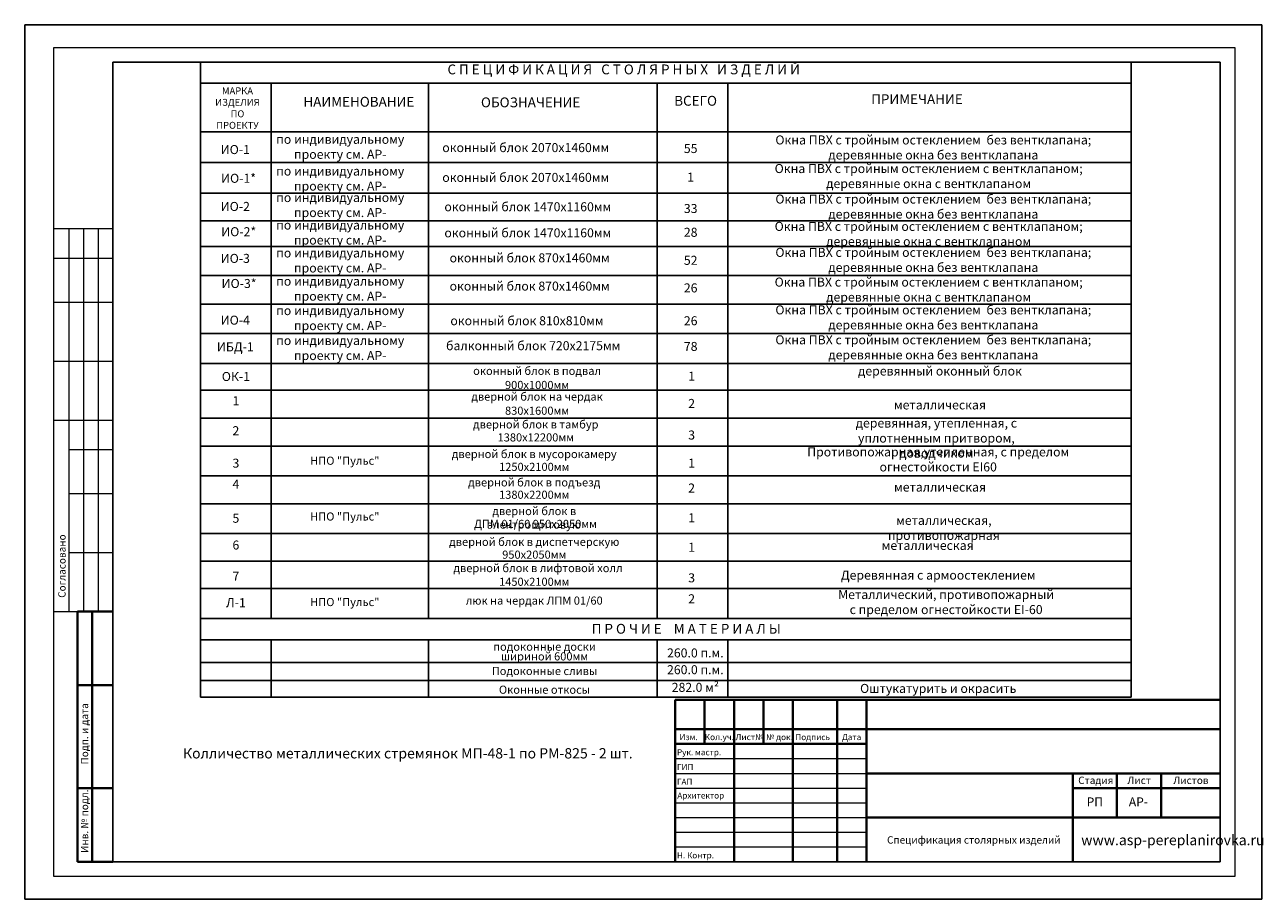
# Model space of a CAD drawing. Units: millimetres. Extents: x -672289 to -329273, y -721355 to -356057.
# Drawn here: x -334655 to -334235, y -365465 to -365168 of the extents above; entities that cross this region are included whole.
import ezdxf
from ezdxf.enums import TextEntityAlignment as Align

# ---------------------------------------------------------------- set-up
doc = ezdxf.new("R2010")
doc.units = ezdxf.units.MM
doc.header["$LTSCALE"] = 2
doc.header["$MEASUREMENT"] = 0
doc.layers.add('1', color=2, linetype='CONTINUOUS')
doc.layers.add('ТЕКСТ', color=30, linetype='CONTINUOUS')
for name, color, linetype, lineweight in [('stena', 5, 'CONTINUOUS', 70), ('ПК', 240, 'CONTINUOUS', 25), ('Пояснительная часть', 61, 'CONTINUOUS', 20), ('Рамка', 220, 'CONTINUOUS', 20), ('рамка-штамп', 220, 'CONTINUOUS', 40), ('Строчки', 112, 'CONTINUOUS', 18), ('Таблица', 201, 'CONTINUOUS', 25)]:
    doc.layers.add(name, color=color, linetype=linetype, lineweight=lineweight)
doc.styles.add('RUSS', font='times.ttf', dxfattribs={"width": 0.8, "height": 2.5})
doc.styles.get("Standard").update_dxf_attribs({"font": 'romant.shx', "width": 0.8, "height": 3})
doc.styles.add('TNR', font='arial.ttf', dxfattribs={"height": 3.5})

msp = doc.modelspace()

# ---------------------------------------------------------------- linework, layer by layer
at = {"layer": '1'}
for p, q in [((-334625.26, -365451.88), (-334625.26, -365180.366)), ((-334625.26, -365180.366), (-334249.392, -365180.366)), ((-334249.392, -365180.366), (-334249.392, -365451.88)), ((-334249.392, -365451.88), (-334625.26, -365451.88))]:
    msp.add_line(p, q, dxfattribs=at)
at = {"layer": 'ПК', "color": 4, "ltscale": 5}
for p, q in [((-334655.181, -365167.628), (-334655.181, -365464.628)), ((-334655.181, -365167.628), (-334235.181, -365167.628)), ((-334235.181, -365167.628), (-334235.181, -365464.628)), ((-334655.181, -365464.628), (-334235.181, -365464.628))]:
    msp.add_line(p, q, dxfattribs=at)
at = {"layer": 'Рамка', "ltscale": 10}
for p, q in [((-334645.26, -365456.88), (-334645.26, -365175.366)), ((-334645.26, -365175.366), (-334244.392, -365175.366)), ((-334244.392, -365175.366), (-334244.392, -365456.88)), ((-334244.392, -365456.88), (-334645.26, -365456.88))]:
    msp.add_line(p, q, dxfattribs=at)
at = {"layer": 'Рамка'}
for p, q in [((-334645.26, -365236.88), (-334625.26, -365236.88)), ((-334640.26, -365236.88), (-334640.26, -365301.88)), ((-334635.26, -365236.88), (-334635.26, -365301.88)), ((-334630.26, -365236.88), (-334630.26, -365301.88)), ((-334645.26, -365246.88), (-334625.26, -365246.88)), ((-334645.26, -365261.88), (-334625.26, -365261.88)), ((-334645.26, -365281.88), (-334625.26, -365281.88)), ((-334645.26, -365301.88), (-334625.26, -365301.88)), ((-334645.26, -365366.88), (-334645.26, -365301.88)), ((-334640.26, -365301.88), (-334640.26, -365366.88)), ((-334635.26, -365301.88), (-334635.26, -365366.88)), ((-334630.26, -365301.88), (-334630.26, -365366.88)), ((-334640.26, -365311.88), (-334625.26, -365311.88)), ((-334640.26, -365326.88), (-334625.26, -365326.88)), ((-334640.26, -365346.88), (-334625.26, -365346.88)), ((-334645.26, -365366.88), (-334637.26, -365366.88))]:
    msp.add_line(p, q, dxfattribs=at)
at = {"layer": 'рамка-штамп', "ltscale": 10}
for p, q in [((-334637.26, -365366.88), (-334625.26, -365366.88)), ((-334637.26, -365451.88), (-334637.26, -365366.88)), ((-334632.26, -365451.88), (-334632.26, -365366.88)), ((-334637.26, -365391.88), (-334625.26, -365391.88)), ((-334434.392, -365396.88), (-334434.392, -365451.88)), ((-334434.392, -365396.88), (-334249.392, -365396.88)), ((-334424.392, -365411.88), (-334424.392, -365396.88)), ((-334414.392, -365396.88), (-334414.392, -365451.88)), ((-334404.392, -365411.88), (-334404.392, -365396.88)), ((-334394.392, -365396.88), (-334394.392, -365451.88)), ((-334379.392, -365396.88), (-334379.392, -365451.88)), ((-334369.392, -365396.88), (-334369.392, -365451.88)), ((-334434.392, -365406.88), (-334249.392, -365406.88)), ((-334434.392, -365411.88), (-334369.392, -365411.88)), ((-334434.392, -365411.88), (-334369.392, -365411.88)), ((-334434.392, -365411.88), (-334369.392, -365411.88)), ((-334369.392, -365421.88), (-334249.392, -365421.88)), ((-334299.392, -365421.88), (-334299.392, -365451.88)), ((-334284.392, -365421.88), (-334284.392, -365436.88)), ((-334269.392, -365421.88), (-334269.392, -365436.88)), ((-334637.26, -365426.88), (-334625.26, -365426.88)), ((-334299.392, -365426.88), (-334249.392, -365426.88)), ((-334369.392, -365436.88), (-334249.392, -365436.88)), ((-334625.26, -365451.88), (-334637.26, -365451.88))]:
    msp.add_line(p, q, dxfattribs=at)
at = {"layer": 'Строчки'}
for p, q in [((-334434.392, -365416.88), (-334369.392, -365416.88)), ((-334434.392, -365421.88), (-334369.392, -365421.88)), ((-334434.392, -365426.88), (-334369.392, -365426.88)), ((-334434.392, -365431.88), (-334369.392, -365431.88)), ((-334434.392, -365436.88), (-334369.392, -365436.88)), ((-334434.392, -365441.88), (-334369.392, -365441.88)), ((-334434.392, -365446.88), (-334369.392, -365446.88))]:
    msp.add_line(p, q, dxfattribs=at)
at = {"layer": 'Таблица'}
for p, q in [((-334595.476, -365180.366), (-334595.476, -365395.991)), ((-334279.516, -365180.366), (-334279.516, -365395.991)), ((-334595.476, -365187.414), (-334279.516, -365187.414)), ((-334571.476, -365187.414), (-334571.476, -365369.324)), ((-334518.085, -365187.414), (-334518.085, -365369.324)), ((-334440.512, -365187.414), (-334440.512, -365369.324)), ((-334416.485, -365187.414), (-334416.485, -365369.324)), ((-334595.476, -365203.986), (-334279.516, -365203.986)), ((-334595.476, -365214.393), (-334279.516, -365214.393)), ((-334595.476, -365224.837), (-334279.516, -365224.837)), ((-334595.476, -365234.196), (-334279.516, -365234.196)), ((-334595.476, -365242.948), (-334279.516, -365242.948)), ((-334595.476, -365252.779), (-334279.516, -365252.779)), ((-334595.476, -365262.474), (-334279.516, -365262.474)), ((-334595.476, -365272.473), (-334279.516, -365272.473)), ((-334595.476, -365282.626), (-334279.516, -365282.626)), ((-334595.476, -365291.768), (-334279.516, -365291.768)), ((-334595.476, -365301.292), (-334279.516, -365301.292)), ((-334595.476, -365310.806), (-334279.516, -365310.806)), ((-334595.476, -365320.877), (-334279.516, -365320.877)), ((-334595.476, -365330.3), (-334279.516, -365330.3)), ((-334595.476, -365340.396), (-334279.516, -365340.396)), ((-334595.476, -365349.82), (-334279.516, -365349.82)), ((-334595.476, -365359.071), (-334279.516, -365359.071)), ((-334595.476, -365369.324), (-334279.516, -365369.324)), ((-334595.476, -365376.509), (-334279.516, -365376.509)), ((-334571.476, -365376.509), (-334571.476, -365395.991)), ((-334518.085, -365376.509), (-334518.085, -365395.991)), ((-334440.512, -365376.509), (-334440.512, -365395.991)), ((-334416.485, -365376.509), (-334416.485, -365395.991)), ((-334595.476, -365384.242), (-334279.516, -365384.242)), ((-334595.476, -365390.313), (-334279.516, -365390.313)), ((-334595.476, -365395.991), (-334279.516, -365395.991))]:
    msp.add_line(p, q, dxfattribs=at)

# ---------------------------------------------------------------- texts
at = {"layer": 'stena', "color": 7, "lineweight": -2, "ltscale": 100, "insert": (-334296.524, -365442.774), "char_height": 3.4944, "width": 3825.56515, "attachment_point": 1}
msp.add_mtext('{\\fTimes New Roman|b0|i0|c204|p18;www.asp-pereplanirovka.ru}', dxfattribs=at)
at = {"layer": 'Пояснительная часть', "attachment_point": 2, "style": 'TNR'}
for s, insert, char_height, width in [('{\\fTimes New Roman|b0|i0|c204|p18;\\W1;по индивидуальному\\Pпроекту см. АР-}', (-334548.074, -365204.997), 3.05999, 44.5127), ('{\\fTimes New Roman|b0|i0|c204|p18;оконный блок 2070х1460мм}', (-334485.107, -365207.813), 3.05999, 64.92064), ('{\\fTimes New Roman|b0|i0|c204|p18;Окна ПВХ с тройным остеклением  без вентклапана; деревянные окна без вентклапана}', (-334346.734, -365205.217), 3.059988, 125.28477), ('{\\fTimes New Roman|b0|i0|c204|p18;\\W1;ИО-1}', (-334583.713, -365208.485), 3.05999, 44.5127), ('{\\fTimes New Roman|b0|i0|c204|p18;55}', (-334429.106, -365208.131), 3.05999, 64.92064), ('{\\fTimes New Roman|b0|i0|c204|p18;Окна ПВХ с тройным остеклением с вентклапаном; \\Pдеревянные окна с вентклапаном}', (-334348.318, -365214.933), 3.05999, 125.28477), ('{\\fTimes New Roman|b0|i0|c204|p18;ИО-1*}', (-334582.611, -365218.246), 3.05999, 44.5127), ('{\\fTimes New Roman|b0|i0|c204|p18;\\W1;по индивидуальному\\Pпроекту см. АР-}', (-334548.074, -365215.781), 3.05999, 44.5127), ('{\\fTimes New Roman|b0|i0|c204|p18;оконный блок 2070х1460мм}', (-334485.107, -365217.934), 3.05999, 64.92064), ('{\\fTimes New Roman|b0|i0|c204|p18;1}', (-334429.106, -365217.819), 3.05999, 64.92064), ('{\\fTimes New Roman|b0|i0|c204|p18;\\W1;ИО-2}', (-334583.713, -365227.805), 3.05999, 44.5127), ('{\\fTimes New Roman|b0|i0|c204|p18;\\W1;по индивидуальному\\Pпроекту см. АР-}', (-334548.074, -365224.776), 3.05999, 44.5127), ('{\\fTimes New Roman|b0|i0|c204|p18;оконный блок 1470х1160мм}', (-334484.397, -365227.911), 3.05999, 64.92064), ('{\\fTimes New Roman|b0|i0|c204|p18;33}', (-334429.106, -365228.504), 3.05999, 64.92064), ('{\\fTimes New Roman|b0|i0|c204|p18;Окна ПВХ с тройным остеклением  без вентклапана; деревянные окна без вентклапана}', (-334346.734, -365225.296), 3.059988, 125.28477), ('{\\fTimes New Roman|b0|i0|c204|p18;ИО-2*}', (-334582.559, -365236.382), 3.05999, 44.5127), ('{\\fTimes New Roman|b0|i0|c204|p18;\\W1;по индивидуальному\\Pпроекту см. АР-}', (-334548.074, -365234.121), 3.05999, 44.5127), ('{\\fTimes New Roman|b0|i0|c204|p18;оконный блок 1470х1160мм}', (-334484.397, -365236.766), 3.05999, 64.92064), ('{\\fTimes New Roman|b0|i0|c204|p18;28}', (-334429.106, -365236.579), 3.05999, 64.92064), ('{\\fTimes New Roman|b0|i0|c204|p18;Окна ПВХ с тройным остеклением с вентклапаном; \\Pдеревянные окна с вентклапаном}', (-334348.318, -365234.578), 3.05999, 125.28477), ('{\\fTimes New Roman|b0|i0|c204|p18;ИО-3}', (-334583.713, -365245.447), 3.05999, 44.5127), ('{\\fTimes New Roman|b0|i0|c204|p18;\\W1;по индивидуальному\\Pпроекту см. АР-}', (-334548.074, -365243.598), 3.05999, 44.5127), ('{\\fTimes New Roman|b0|i0|c204|p18;оконный блок 870х1460мм}', (-334483.788, -365245.271), 3.05999, 64.92064), ('{\\fTimes New Roman|b0|i0|c204|p18;Окна ПВХ с тройным остеклением  без вентклапана; деревянные окна без вентклапана}', (-334346.734, -365243.407), 3.059988, 125.28477), ('{\\fTimes New Roman|b0|i0|c204|p18;52}', (-334429.106, -365246.103), 3.05999, 64.92064), ('{\\fTimes New Roman|b0|i0|c204|p18;ИО-3*}', (-334582.439, -365253.969), 3.05999, 44.5127), ('{\\fTimes New Roman|b0|i0|c204|p18;Окна ПВХ с тройным остеклением с вентклапаном; \\Pдеревянные окна с вентклапаном}', (-334348.318, -365253.493), 3.05999, 125.28477), ('{\\fTimes New Roman|b0|i0|c204|p18;\\W1;по индивидуальному\\Pпроекту см. АР-}', (-334548.074, -365253.183), 3.05999, 44.5127), ('{\\fTimes New Roman|b0|i0|c204|p18;оконный блок 870х1460мм}', (-334483.788, -365254.855), 3.05999, 64.92064), ('{\\fTimes New Roman|b0|i0|c204|p18;26}', (-334429.106, -365255.469), 3.05999, 64.92064), ('{\\fTimes New Roman|b0|i0|c204|p18;ИО-4}', (-334583.713, -365266.427), 3.05999, 44.5127), ('{\\fTimes New Roman|b0|i0|c204|p18;\\W1;по индивидуальному\\Pпроекту см. АР-}', (-334548.074, -365263.177), 3.05999, 44.5127), ('{\\fTimes New Roman|b0|i0|c204|p18;оконный блок 810х810мм}', (-334484.681, -365266.614), 3.05999, 64.92064), ('{\\fTimes New Roman|b0|i0|c204|p18;Окна ПВХ с тройным остеклением  без вентклапана; деревянные окна без вентклапана}', (-334346.734, -365262.933), 3.059988, 125.28477), ('{\\fTimes New Roman|b0|i0|c204|p18;26}', (-334429.106, -365266.633), 3.05999, 64.92064), ('{\\fTimes New Roman|b0|i0|c204|p18;\\W1;по индивидуальному\\Pпроекту см. АР-}', (-334548.074, -365273.341), 3.05999, 44.5127), ('{\\fTimes New Roman|b0|i0|c204|p18;балконный блок 720х2175мм}', (-334482.57, -365275.098), 3.05999, 64.92064), ('{\\fTimes New Roman|b0|i0|c204|p18;Окна ПВХ с тройным остеклением  без вентклапана; деревянные окна без вентклапана}', (-334346.734, -365273.1), 3.059988, 125.28477), ('{\\fTimes New Roman|b0|i0|c204|p18;ИБД-1}', (-334583.713, -365275.481), 3.05999, 44.5127), ('{\\fTimes New Roman|b0|i0|c204|p18;78}', (-334429.106, -365275.349), 3.05999, 64.92064), ('{\\fTimes New Roman|b0|i0|c204|p18;ОК-1}', (-334583.503, -365285.563), 3.05999, 44.5127), ('{\\fTimes New Roman|b0|i0|c204|p18;оконный блок в подвал       }', (-334481.259, -365283.799), 2.75399, 58.42858), ('{\\fTimes New Roman|b0|i0|c204|p18;1}', (-334428.792, -365285.467), 3.05999, 64.92064), ('{\\fTimes New Roman|b0|i0|c204|p18;деревянный оконный блок}', (-334344.482, -365283.695), 3.05999, 64.92064), ('{\\fTimes New Roman|b0|i0|c204|p18;900х1000мм       }', (-334481.259, -365288.59), 2.75399, 58.42858), ('{\\fTimes New Roman|b0|i0|c204|p18;1}', (-334583.503, -365293.794), 3.05999, 44.5127), ('{\\fTimes New Roman|b0|i0|c204|p18;дверной блок на чердак       }', (-334481.259, -365292.533), 2.75399, 58.42858), ('{\\fTimes New Roman|b0|i0|c204|p18;2}', (-334428.792, -365294.718), 3.05999, 64.92064), ('{\\fTimes New Roman|b0|i0|c204|p18;830х1600мм       }', (-334481.259, -365297.325), 2.75399, 58.42858), ('{\\fTimes New Roman|b0|i0|c204|p18;металлическая}', (-334344.482, -365295.211), 3.05999, 64.92064), ('{\\fTimes New Roman|b0|i0|c204|p18;2}', (-334583.503, -365303.976), 3.05999, 44.5127), ('{\\fTimes New Roman|b0|i0|c204|p18;дверной блок в тамбур       }', (-334481.69, -365301.988), 2.75399, 58.42858), ('{\\fTimes New Roman|b0|i0|c204|p18;деревянная, утепленная, с уплотненным притвором, доводчиком}', (-334345.7, -365301.375), 3.05999, 74.21188), ('{\\fTimes New Roman|b0|i0|c204|p18;1380х12200мм        }', (-334481.69, -365306.402), 2.75399, 60.49401), ('{\\fTimes New Roman|b0|i0|c204|p18;3}', (-334428.792, -365305.431), 3.05999, 64.92064), ('{\\fTimes New Roman|b0|i0|c204|p18;дверной блок в мусорокамеру       }', (-334482.215, -365312.053), 2.75399, 58.42858), ('{\\fTimes New Roman|b0|i0|c204|p18;Противопожарная,утепленная, с пределом огнестойкости EI60 }', (-334345.067, -365311.171), 3.05999, 119.66805), ('{\\fTimes New Roman|b0|i0|c204|p18;3}', (-334583.503, -365314.993), 3.05999, 44.5127), ('{\\fTimes New Roman|b0|i0|c204|p18;НПО "Пульс"       }', (-334546.523, -365314.314), 2.75399, 58.42858), ('{\\fTimes New Roman|b0|i0|c204|p18;1250х2100мм        }', (-334482.215, -365316.402), 2.75399, 60.49401), ('{\\fTimes New Roman|b0|i0|c204|p18;1}', (-334428.792, -365314.973), 3.05999, 64.92064), ('{\\fTimes New Roman|b0|i0|c204|p18;4}', (-334583.503, -365322.113), 3.05999, 44.5127), ('{\\fTimes New Roman|b0|i0|c204|p18;дверной блок в подъезд       }', (-334482.215, -365321.673), 2.75399, 58.42858), ('{\\fTimes New Roman|b0|i0|c204|p18;2}', (-334428.792, -365323.44), 3.05999, 64.92064), ('{\\fTimes New Roman|b0|i0|c204|p18;металлическая}', (-334344.449, -365323.117), 3.05999, 64.92064), ('{\\fTimes New Roman|b0|i0|c204|p18;1380х2200мм   }', (-334482.215, -365325.869), 2.75399, 60.49401), ('{\\fTimes New Roman|b0|i0|c204|p18;5}', (-334583.503, -365333.701), 3.05999, 44.5127), ('{\\fTimes New Roman|b0|i0|c204|p18;НПО "Пульс"       }', (-334546.523, -365333.258), 2.75399, 58.42858), ('{\\fTimes New Roman|b0|i0|c204|p18;дверной блок в электрощитовую       }', (-334482.206, -365331.419), 2.75399, 58.42858), ('{\\fTimes New Roman|b0|i0|c204|p18;1}', (-334428.792, -365333.536), 3.05999, 64.92064), ('{\\fTimes New Roman|b0|i0|c204|p18; ДПМ 01/60 950х2050мм       }', (-334482.206, -365335.769), 2.75399, 60.49401), ('{\\fTimes New Roman|b0|i0|c204|p18;металлическая, противопожарная}', (-334343.153, -365334.428), 3.05999, 64.92064), ('{\\fTimes New Roman|b0|i0|c204|p18;дверной блок в диспетчерскую       }', (-334482.206, -365341.869), 2.75399, 58.42858), ('{\\fTimes New Roman|b0|i0|c204|p18;6}', (-334583.503, -365342.8), 3.05999, 44.5127), ('{\\fTimes New Roman|b0|i0|c204|p18;950х2050мм       }', (-334482.206, -365346.219), 2.75399, 60.49401), ('{\\fTimes New Roman|b0|i0|c204|p18;1}', (-334428.792, -365343.565), 3.05999, 64.92064), ('{\\fTimes New Roman|b0|i0|c204|p18;металлическая}', (-334348.644, -365342.927), 3.05999, 64.92064), ('{\\fTimes New Roman|b0|i0|c204|p18;дверной блок в лифтовой холл       }', (-334480.939, -365350.785), 2.75399, 58.42858), ('{\\fTimes New Roman|b0|i0|c204|p18;7}', (-334583.503, -365353.403), 3.05999, 44.5127), ('{\\fTimes New Roman|b0|i0|c204|p18;3}', (-334428.792, -365353.942), 3.05999, 64.92064), ('{\\fTimes New Roman|b0|i0|c204|p18;Деревянная с армоостеклением }', (-334345.067, -365353.018), 3.05999, 122.95014), ('{\\fTimes New Roman|b0|i0|c204|p18;1450х2100мм   }', (-334482.215, -365355.428), 2.75399, 60.49401), ('{\\fTimes New Roman|b0|i0|c204|p18;Л-1}', (-334583.503, -365362.371), 3.05999, 44.5127), ('{\\fTimes New Roman|b0|i0|c204|p18;НПО "Пульс"       }', (-334546.523, -365362.309), 2.75399, 58.42858), ('{\\fTimes New Roman|b0|i0|c204|p18;люк на чердак ЛПМ 01/60       }', (-334482.215, -365361.82), 2.75399, 58.42858), ('{\\fTimes New Roman|b0|i0|c204|p18;2}', (-334428.792, -365361.056), 3.05999, 64.92064), ('{\\fTimes New Roman|b0|i0|c204|p18;Металлический, противопожарный с пределом огнестойкости EI-60}', (-334342.385, -365359.611), 3.05999, 74.09103), ('{\\fTimes New Roman|b0|i0|c204|p18;подоконные доски       }', (-334478.731, -365377.469), 2.75399, 58.42858), ('{\\fTimes New Roman|b0|i0|c204|p18;260.0 п.м.}', (-334427.528, -365379.437), 3.05999, 64.92064), ('{\\fTimes New Roman|b0|i0|c204|p18;шириной 600мм       }', (-334478.731, -365380.767), 2.75399, 58.42858), ('{\\fTimes New Roman|b0|i0|c204|p18;Подоконные сливы       }', (-334478.731, -365385.726), 2.75399, 58.42858), ('{\\fTimes New Roman|b0|i0|c204|p18;260.0 п.м.}', (-334427.528, -365385.143), 3.05999, 64.92064), ('{\\fTimes New Roman|b0|i0|c204|p18;Оконные откосы       }', (-334478.731, -365392.082), 2.75399, 58.42858), ('{\\fTimes New Roman|b0|i0|c204|p18;282.0 м²}', (-334427.528, -365391.137), 3.05999, 64.92064), ('{\\fTimes New Roman|b0|i0|c204|p18;Оштукатурить и окрасить}', (-334345.067, -365391.499), 3.05999, 122.95014)]:
    msp.add_mtext(s, dxfattribs=dict(at, insert=insert, char_height=char_height, width=width))
at = {"layer": 'ТЕКСТ', "style": 'TNR'}
for s, p in [('Согласовано', (-334641.316, -365362.255)), ('Подп. и дата', (-334633.657, -365418.861)), ('Инв. № подл.', (-334633.657, -365448.9))]:
    msp.add_text(s, height=2.49023, rotation=90, dxfattribs=at).set_placement(p)
for s, height, p in [('Изм.', 2.0383, (-334432.91, -365410.584)), ('Подпись', 2.0383, (-334393.567, -365410.584)), ('Дата', 2.0383, (-334377.728, -365410.584)), ('Колличество металлических стремянок МП-48-1 по РМ-825 - 2 шт.', 3.49335, (-334601.466, -365416.814)), ('Рук. мастр.', 2.03827, (-334433.773, -365415.74)), ('ГИП', 2.0383, (-334433.779, -365420.74)), ('ГАП', 2.0383, (-334433.779, -365425.74)), ('Стадия', 2.4902, (-334297.548, -365425.485)), ('Лист', 2.4902, (-334280.867, -365425.485)), ('Листов', 2.4902, (-334265.288, -365425.485)), ('Архитектор', 2.0383, (-334433.639, -365430.427)), ('Н. Контр.', 2.0383, (-334433.775, -365450.74))]:
    msp.add_text(s, height=height, dxfattribs=at).set_placement(p)
for s, height, p, p2 in [('Кол.уч.', 2.1699, (-334424.392, -365410.584), (-334414.392, -365410.584)), ('Лист№', 2.0962, (-334413.896, -365410.584), (-334404.392, -365410.584)), ('№ док.', 2.0383, (-334403.519, -365410.584), (-334394.392, -365410.584))]:
    msp.add_text(s, height=height, dxfattribs=at).set_placement(p, p2, align=Align.ALIGNED)
for s, height, p in [('РП', 3, (-334291.909, -365431.548)), ('Спецификация столярных изделий', 2.49023, (-334332.984, -365444.485))]:
    msp.add_text(s, height=height, dxfattribs=at).set_placement(p, align=Align.MIDDLE_CENTER)
at = {"layer": 'ТЕКСТ', "color": 2, "style": 'TNR'}
msp.add_text('АР-', height=3, dxfattribs=at).set_placement((-334277.104, -365431.548), align=Align.MIDDLE_CENTER)
at = {"layer": 'ТЕКСТ', "char_height": 3.34316, "width": 330.52382, "attachment_point": 1, "style": 'TNR'}
for s, insert in [('{\\fTimes New Roman|b0|i0|c204|p18;С П Е Ц И Ф И К А Ц И Я   С Т О Л Я Р Н Ы Х   И З Д Е Л И Й  }', (-334511.674, -365181.122)), ('{\\fTimes New Roman|b0|i0|c204|p18;П Р О Ч И Е    М А Т Е Р И А Л Ы  }', (-334462.685, -365371.096))]:
    msp.add_mtext(s, dxfattribs=dict(at, insert=insert))
at = {"layer": 'ТЕКСТ', "lineweight": 15, "ltscale": 3, "style": 'RUSS'}
for s, insert, char_height, width, attachment_point in [('{\\fTimes New Roman|b0|i0|c204|p18;\\W1;\\T0.95;МАРКА\\PИЗДЕЛИЯ\\PПО\\PПРОЕКТУ}', (-334582.971, -365188.9), 2.34021, 15.91056, 2), ('{\\fTimes New Roman|b0|i0|c204|p18;\\W1;НАИМЕНОВАНИЕ}', (-334541.758, -365193.784), 3.34316, 35.28545, 5), ('{\\fTimes New Roman|b0|i0|c204|p18;\\W1;ОБОЗНАЧЕНИЕ}', (-334483.441, -365193.981), 3.34316, 42.26116, 5), ('{\\fTimes New Roman|b0|i0|c204|p18;\\W1;ВСЕГО}', (-334427.434, -365193.448), 3.34316, 42.26116, 5), ('{\\fTimes New Roman|b0|i0|c204|p18;\\W1;ПРИМЕЧАНИЕ}', (-334352.289, -365192.902), 3.34316, 35.28545, 5)]:
    msp.add_mtext(s, dxfattribs=dict(at, insert=insert, char_height=char_height, width=width, attachment_point=attachment_point))

doc.saveas('drawing.dxf')
